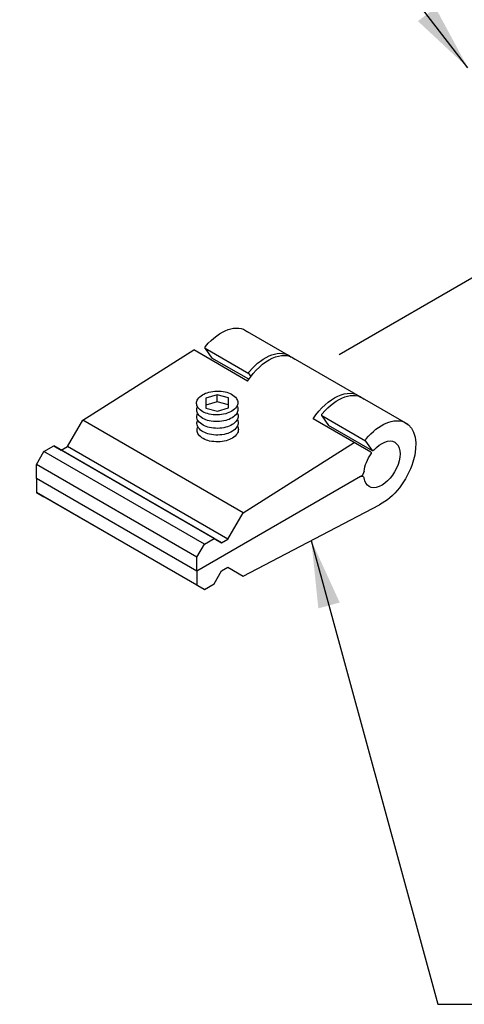
# Model space of a CAD drawing. Units: inches. Extents: x 20.5 to 54, y 17.8 to 37.
# Drawn here: x 25.6 to 28.9, y 19 to 26.3 of the extents above; entities that cross this region are included whole.
import ezdxf

# ---------------------------------------------------------------- set-up
doc = ezdxf.new("R2010")
doc.units = ezdxf.units.IN
doc.header["$MEASUREMENT"] = 0
doc.layers.add('DETAIL', color=1, linetype='CONTINUOUS')
doc.layers.add('DIM', color=1, linetype='CONTINUOUS')
doc.styles.add('STD', font='ARIAL.TTF')
doc.dimstyles.new('F-DIM4$7', dxfattribs={"dimscale": 4, "dimtxt": 0.125, "dimasz": 0.125, "dimexe": 0.14, "dimexo": 0.07, "dimgap": 0.09, "dimtad": 0, "dimtih": 1, "dimtoh": 1, "dimdec": 6, "dimzin": 3, "dimdsep": 46, "dimlunit": 5, "dimtxsty": 'STD', "dimcen": 0, "dimclrd": 256, "dimclre": 3, "dimclrt": 256, "dimadec": 0, "dimazin": 0, "dimtfac": 1, "dimtdec": 6, "dimtofl": 0, "dimtmove": 0, "dimatfit": 3, "dimfxl": 0, "dimfrac": 2, "dimtolj": 1, "dimtzin": 0, "dimarcsym": 0})

msp = doc.modelspace()

# ---------------------------------------------------------------- linework, layer by layer
at = {"layer": 'DETAIL'}
for p, q in [((28.5073, 23.3377), (27.3165, 24.0252)), ((27.3265, 23.7135), (27.0018, 23.901)), ((27.0018, 23.901), (27.0516, 23.8301)), ((26.0936, 23.3697), (26.9183, 23.8898)), ((27.3167, 23.6596), (26.9183, 23.8898)), ((27.3252, 23.6721), (27.0516, 23.8301)), ((27.3265, 23.7135), (27.3407, 23.6934)), ((27.0901, 23.558), (27.0061, 23.5321)), ((27.0061, 23.5321), (27.0076, 23.4578)), ((27.0911, 23.5057), (27.0901, 23.558)), ((27.1749, 23.5354), (27.0901, 23.558)), ((27.1764, 23.4612), (27.1749, 23.5354)), ((27.0911, 23.5057), (27.0072, 23.4798)), ((27.0076, 23.4578), (27.0925, 23.4353)), ((27.176, 23.4831), (27.0911, 23.5057)), ((27.0925, 23.4353), (27.1764, 23.4612)), ((28.1926, 23.2135), (27.8678, 23.401)), ((27.8678, 23.401), (27.9181, 23.3295)), ((25.9798, 23.1726), (26.0936, 23.3697)), ((27.2844, 22.6822), (26.0936, 23.3697)), ((28.2315, 23.1311), (27.8038, 23.3782)), ((28.2438, 23.1413), (27.9181, 23.3295)), ((25.8057, 23.1361), (25.8778, 23.1777)), ((27.0686, 22.4902), (25.8778, 23.1777)), ((27.0686, 22.4902), (25.8778, 23.1777)), ((25.8778, 23.1777), (25.9332, 23.1457)), ((25.9332, 23.1457), (25.9798, 23.1726)), ((27.1706, 22.4851), (25.9798, 23.1726)), ((27.2844, 22.6822), (28.1087, 23.202)), ((28.1926, 23.2135), (28.2424, 23.1426)), ((25.7503, 23.0401), (25.8057, 23.1361)), ((26.9965, 22.4486), (25.8057, 23.1361)), ((27.124, 22.4582), (25.9332, 23.1457)), ((26.9411, 22.3526), (25.7503, 23.0401)), ((25.7503, 22.9361), (25.7503, 23.0401)), ((28.1556, 22.9499), (26.9411, 22.2486)), ((28.1556, 22.9499), (26.9411, 22.2486)), ((26.9411, 22.2486), (25.7503, 22.9361)), ((26.9411, 22.2486), (25.7503, 22.9361)), ((26.9411, 22.2486), (25.7503, 22.9361)), ((25.7503, 22.9361), (25.7503, 22.8321)), ((26.9411, 22.1446), (25.7503, 22.8321)), ((25.7503, 22.8321), (25.8057, 22.8001)), ((26.9965, 22.1126), (25.8057, 22.8001)), ((26.9965, 22.1126), (25.8057, 22.8001)), ((27.2844, 22.2114), (28.2952, 22.7412)), ((27.1706, 22.4851), (27.2844, 22.6822)), ((26.9411, 22.3526), (26.9965, 22.4486)), ((26.9965, 22.4486), (27.0686, 22.4902)), ((27.0686, 22.4902), (27.124, 22.4582)), ((27.124, 22.4582), (27.1706, 22.4851)), ((26.9411, 22.2486), (26.9411, 22.3526)), ((26.9411, 22.2486), (26.9411, 22.1446)), ((27.0686, 22.1542), (27.124, 22.2502)), ((27.124, 22.2502), (27.1706, 22.2771)), ((27.1706, 22.2771), (27.2844, 22.2114)), ((26.9411, 22.1446), (26.9965, 22.1126)), ((26.9965, 22.1126), (27.0686, 22.1542))]:
    msp.add_line(p, q, dxfattribs=at)
msp.add_lwpolyline([(27.093, 23.4083, -0.058752), (27.0314, 23.4143, -0.072341), (26.9843, 23.432, -0.106617), (26.9487, 23.4629, -0.156851), (26.9382, 23.4936, -0.156851), (26.9475, 23.5247, -0.106617), (26.9818, 23.557, -0.072341), (27.0282, 23.5765, -0.058752), (27.0895, 23.585, -0.058752), (27.1511, 23.579, -0.072341), (27.1983, 23.5612, -0.106617), (27.2338, 23.5303, -0.156851), (27.2443, 23.4996, -0.156851), (27.235, 23.4686, -0.106617), (27.2007, 23.4363, -0.072341), (27.1543, 23.4167, -0.058752)], format="xyb", close=True, dxfattribs=at)
for points in [[(27.094, 23.3583, -0.058752), (27.0324, 23.3643, -0.072341), (26.9852, 23.382, -0.106617), (26.9497, 23.413, -0.156851), (26.9392, 23.4436, -0.123501), (26.945, 23.4688, -0.106617)], [(27.2385, 23.4745, -0.123501), (27.2453, 23.4496, -0.156851), (27.236, 23.4186, -0.106617), (27.2017, 23.3863, -0.072341), (27.1553, 23.3667, -0.058752), (27.094, 23.3583, -0.058752)], [(27.095, 23.3083, -0.058752), (27.0334, 23.3143, -0.072341), (26.9862, 23.332, -0.106617), (26.9507, 23.363, -0.156851), (26.9402, 23.3936, -0.123501), (26.9459, 23.4188, -0.106617)], [(27.2395, 23.4245, -0.123501), (27.2463, 23.3997, -0.156851), (27.237, 23.3686, -0.106617), (27.2027, 23.3363, -0.072341), (27.1563, 23.3167, -0.058752), (27.095, 23.3083, -0.058752)], [(27.0959, 23.2583, -0.058752), (27.0343, 23.2643, -0.072341), (26.9872, 23.282, -0.106617), (26.9517, 23.313, -0.156851), (26.9411, 23.3437, -0.123501), (26.9469, 23.3688, -0.106617)], [(27.0969, 23.2083, -0.058752), (27.0353, 23.2143, -0.072341), (26.9882, 23.2321, -0.106617), (26.9527, 23.263, -0.156851), (26.9421, 23.2937, -0.123501), (26.9479, 23.3188, -0.106617)], [(27.2405, 23.3745, -0.123501), (27.2473, 23.3497, -0.156851), (27.2379, 23.3186, -0.106617), (27.2037, 23.2863, -0.072341), (27.1573, 23.2667, -0.058752), (27.0959, 23.2583, -0.058752)], [(27.2415, 23.3245, -0.123501), (27.2482, 23.2997, -0.156851), (27.2389, 23.2686, -0.106617), (27.2046, 23.2363, -0.072341), (27.1582, 23.2167, -0.058752), (27.0969, 23.2083, -0.058752)]]:
    msp.add_lwpolyline(points, format="xyb", dxfattribs=at)
msp.add_arc((28.2276, 23.1243), 0.00781, 325.02757, 59.98265, dxfattribs=at)
at = {"layer": 'DETAIL', "extrusion": (0, 0, -1)}
for centre, major_axis, start_param, end_param in [((27.123, 23.7286), (-0.1776, -0.3076), 1.868169, 3.236141), ((27.0093, 23.9103), (-0.0061, -0.0106), 6.544837, 8.151355), ((27.4748, 23.5255), (-0.1776, -0.3076), 1.675435, 3.236141), ((27.4477, 23.5411), (-0.1776, -0.3076), 1.868169, 3.236141), ((27.334, 23.7228), (-0.0061, -0.0106), 6.544837, 8.151355), ((27.9619, 23.2443), (-0.1776, -0.3076), 1.674953, 3.236141), ((27.989, 23.2286), (-0.1776, -0.3076), 1.868169, 3.236141), ((27.8753, 23.4103), (-0.0061, -0.0106), 6.544837, 8.151355), ((28.3137, 23.0411), (-0.1776, -0.3076), 1.868169, 5.571459), ((28.3137, 23.0411), (0.0949, 0.1644), -1.248344, 3.763962), ((28.2001, 23.2228), (-0.0061, -0.0106), 6.544837, 8.151355), ((28.3137, 23.0411), (-0.0949, -0.1644), 0.948131, 1.720366), ((28.2499, 23.1519), (-0.0061, -0.0106), 5.034683, 6.544837), ((28.1556, 22.9799), (-0.0184, -0.0318), 4.089724, 5.497639), ((28.1556, 22.9199), (-0.0184, -0.0318), 2.356046, 3.763961)]:
    msp.add_ellipse(centre, major_axis=major_axis, ratio=0.57735, start_param=start_param, end_param=end_param, dxfattribs=at)

# ---------------------------------------------------------------- leaders
at = {"layer": 'DIM', "annotation_type": 0, "has_hookline": 1}
for points, hookline_direction, text_width in [([(28.9514, 25.9842), (26.8419, 28.7201), (26.3419, 28.7201)], 1, 2.4127), ([(27.7898, 22.4763), (28.7274, 19.0339), (29.2274, 19.0339)], 0, 7.7333)]:
    msp.add_leader(points, dimstyle='F-DIM4$7', override={"dimgap": 0.09, "dimtad": 0}, dxfattribs=dict(at, hookline_direction=hookline_direction, text_width=text_width))
at = {"layer": 'DIM'}
msp.add_leader([(30.0208, 25.0234), (27.9953, 23.854)], dimstyle='F-DIM4$7', override={"dimgap": 0.09, "dimtad": 0}, dxfattribs=at)

doc.saveas('drawing.dxf')
